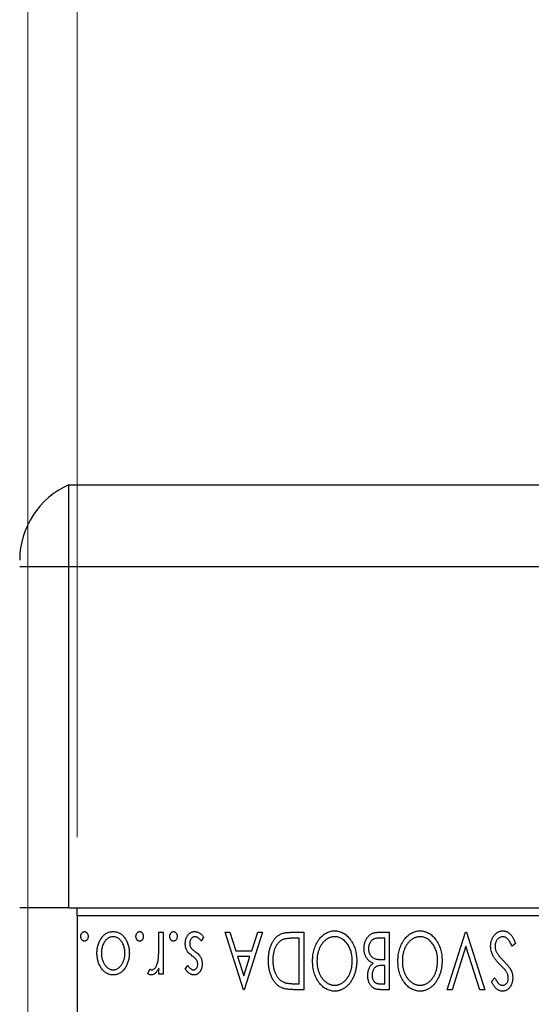
# Model space of a CAD drawing. Units: millimetres. Extents: x 15 to 415, y 5 to 292.
# Drawn here: x 253 to 260, y 167 to 181 of the extents above; entities that cross this region are included whole.
import ezdxf

# ---------------------------------------------------------------- set-up
doc = ezdxf.new("R2010")
doc.units = ezdxf.units.MM
doc.styles.add('SLDTEXTSTYLE0', font='TXT', dxfattribs={"width": 0.75})
doc.dimstyles.new('SLDDIMSTYLE3', dxfattribs={"dimtxt": 3.5, "dimasz": 3.302, "dimexe": 0, "dimexo": 0.0625, "dimgap": 0.875, "dimtad": 1, "dimdec": 0, "dimlfac": 4.3, "dimrnd": 1e-09, "dimzin": 12, "dimdsep": 46, "dimtxsty": 'SLDTEXTSTYLE0', "dimsah": 1, "dimcen": 0.09, "dimadec": 0, "dimazin": 3, "dimtfac": 1, "dimtmove": 0, "dimatfit": 0, "dimfxl": 1, "dimfrac": 2, "dimtolj": 1, "dimtzin": 12, "dimarcsym": 0})
doc.dimstyles.new('SLDDIMSTYLE4', dxfattribs={"dimtxt": 3.5, "dimasz": 3.302, "dimexe": 0, "dimexo": 0.0625, "dimgap": 0.875, "dimtad": 1, "dimdec": 1, "dimlfac": 4.3, "dimrnd": 1e-09, "dimzin": 12, "dimdsep": 46, "dimtxsty": 'SLDTEXTSTYLE0', "dimsah": 1, "dimcen": 0.09, "dimadec": 0, "dimazin": 3, "dimtfac": 1, "dimtdec": 1, "dimtmove": 0, "dimatfit": 0, "dimfxl": 1, "dimfrac": 2, "dimtolj": 1, "dimtzin": 12, "dimarcsym": 0})

# ---------------------------------------------------------------- blocks, each defined once
blk = doc.blocks.new('_D_7')
at = {"color": 7, "linetype": 'Continuous', "lineweight": 0}
for p, q in [((252.893, 160.92), (252.893, 185.06)), ((253.591, 169.06), (253.591, 185.06)), ((252.893, 184.06), (249.195, 184.06)), ((252.893, 184.06), (253.591, 184.06)), ((253.591, 184.06), (259.941, 184.06))]:
    blk.add_line(p, q, dxfattribs=at)
at = {"color": 7, "linetype": 'Continuous', "lineweight": 18}
for points in [[(252.893, 184.06), (249.591, 184.568), (249.591, 183.552)], [(253.591, 184.06), (256.893, 183.552), (256.893, 184.568)]]:
    blk.add_solid(points, dxfattribs=at)
at = {"color": 7, "linetype": 'Continuous', "lineweight": 18, "insert": (249.195, 188.572), "char_height": 3.5, "attachment_point": 1, "style": 'SLDTEXTSTYLE0'}
blk.add_mtext('3', dxfattribs=at)
blk = doc.blocks.new('_D_10')
at = {"color": 7, "linetype": 'Continuous', "lineweight": 0}
for p, q in [((253.591, 169.06), (253.591, 191.06)), ((263.359, 156.618), (263.359, 191.06)), ((253.591, 190.06), (247.241, 190.06)), ((263.359, 190.06), (253.591, 190.06)), ((263.359, 190.06), (269.709, 190.06))]:
    blk.add_line(p, q, dxfattribs=at)
at = {"color": 7, "linetype": 'Continuous', "lineweight": 18}
for points in [[(253.591, 190.06), (250.289, 190.568), (250.289, 189.552)], [(263.359, 190.06), (266.661, 189.552), (266.661, 190.568)]]:
    blk.add_solid(points, dxfattribs=at)
at = {"color": 7, "linetype": 'Continuous', "lineweight": 18, "insert": (253.949, 194.572), "char_height": 3.5, "attachment_point": 1, "style": 'SLDTEXTSTYLE0'}
blk.add_mtext('42,0', dxfattribs=at)

msp = doc.modelspace()

# ---------------------------------------------------------------- linework, layer by layer
at = {"color": 7, "linetype": 'Continuous', "lineweight": 25}
for p, q in [((253.4749, 174.06), (279.0563, 174.06)), ((253.4749, 172.8972), (253.4749, 174.06)), ((253.4749, 172.8972), (252.7772, 172.8972)), ((253.4749, 168.06), (253.4749, 172.8972)), ((270.2191, 172.8972), (253.4749, 172.8972)), ((253.4749, 168.06), (252.7772, 168.06)), ((253.4749, 168.06), (253.5912, 168.06)), ((253.5912, 168.06), (280.3353, 168.06)), ((253.5912, 167.9437), (253.5912, 168.06)), ((280.3353, 167.9437), (253.5912, 167.9437)), ((253.5912, 167.9437), (253.5912, 135.6181)), ((254.7495, 167.7112), (254.8121, 167.7112)), ((254.7495, 167.5113), (254.7495, 167.7112)), ((254.8121, 167.7112), (254.8121, 167.1164)), ((255.6887, 167.7112), (255.7568, 167.7112)), ((255.9495, 166.8972), (255.6887, 167.7112)), ((255.7568, 167.7112), (255.8405, 167.4503)), ((256.2209, 167.7112), (255.96, 166.8972)), ((256.0691, 167.4503), (256.1527, 167.7112)), ((256.1527, 167.7112), (256.2209, 167.7112)), ((256.6161, 167.7112), (256.8052, 167.7112)), ((256.8052, 167.7112), (256.8052, 166.8972)), ((257.853, 167.7112), (258.0157, 167.7112)), ((258.0157, 167.7112), (258.0157, 166.8972)), ((258.8401, 166.8972), (259.101, 167.7112)), ((259.101, 167.7112), (259.1114, 167.7112)), ((259.1114, 167.7112), (259.3723, 166.8972)), ((255.386, 167.6411), (255.3502, 167.5859)), ((256.7426, 167.6277), (256.6753, 167.6277)), ((256.7426, 166.9807), (256.7426, 167.6277)), ((257.9531, 167.6277), (257.8815, 167.6277)), ((257.9531, 167.3251), (257.9531, 167.6277)), ((259.8106, 167.5541), (259.7597, 167.5129)), ((255.8405, 167.4503), (256.0691, 167.4503)), ((259.1062, 167.5147), (258.9083, 166.8972)), ((259.3042, 166.8972), (259.1062, 167.5147)), ((255.8672, 167.3668), (255.9549, 167.0935)), ((256.0423, 167.3668), (255.8672, 167.3668)), ((255.9549, 167.0935), (256.0423, 167.3668)), ((257.9215, 167.3251), (257.9531, 167.3251)), ((254.593, 167.1263), (254.6228, 167.1896)), ((254.7495, 167.1164), (254.7495, 167.2039)), ((254.8121, 167.1164), (254.7495, 167.1164)), ((255.1252, 167.1905), (255.1618, 167.2416)), ((257.9531, 167.2416), (257.9212, 167.2416)), ((257.9531, 166.9807), (257.9531, 167.2416)), ((256.7015, 166.9807), (256.7426, 166.9807)), ((257.8882, 166.9807), (257.9531, 166.9807)), ((259.4662, 167.0141), (259.5152, 167.0642)), ((255.96, 166.8972), (255.9495, 166.8972)), ((256.8052, 166.8972), (256.682, 166.8972)), ((258.0157, 166.8972), (257.9006, 166.8972)), ((258.9083, 166.8972), (258.8401, 166.8972)), ((259.3723, 166.8972), (259.3042, 166.8972))]:
    msp.add_line(p, q, dxfattribs=at)
msp.add_arc((253.94, 172.9943), 1.1628, 113.57818, 180, dxfattribs=at)
for points, knots in [([(253.6433, 167.6538), (253.6435, 167.6582), (253.6439, 167.667), (253.6466, 167.6797), (253.6517, 167.6913), (253.6582, 167.7017), (253.6661, 167.7104), (253.6751, 167.7168), (253.685, 167.7208), (253.692, 167.7213), (253.6955, 167.7216)], [0, 0, 0, 0, 0.1417292, 0.2776579, 0.4089383, 0.5414129, 0.6658371, 0.7796599, 0.8888185, 1, 1, 1, 1]), ([(253.6955, 167.7216), (253.699, 167.7213), (253.706, 167.7209), (253.7159, 167.7168), (253.725, 167.7105), (253.733, 167.7017), (253.7395, 167.6913), (253.7444, 167.6797), (253.7471, 167.667), (253.7475, 167.6582), (253.7477, 167.6538)], [0, 0, 0, 0, 0.1110988, 0.2201762, 0.3353272, 0.4596588, 0.5920349, 0.7225487, 0.8583763, 1, 1, 1, 1]), ([(253.8729, 167.4154), (253.8731, 167.4255), (253.8734, 167.4453), (253.8767, 167.4745), (253.8815, 167.5029), (253.8885, 167.5303), (253.8977, 167.5567), (253.9087, 167.5822), (253.9219, 167.6066), (253.9367, 167.6298), (253.9531, 167.6513), (253.971, 167.67), (253.9899, 167.686), (254.0102, 167.699), (254.0316, 167.7093), (254.0542, 167.7164), (254.0779, 167.7208), (254.0941, 167.7213), (254.1023, 167.7216)], [0, 0, 0, 0, 0.0711053, 0.1402546, 0.2077045, 0.2743223, 0.3398051, 0.4051786, 0.4701455, 0.5357893, 0.5998723, 0.6604623, 0.7185504, 0.7747074, 0.8300358, 0.8856781, 0.9418903, 1, 1, 1, 1]), ([(254.1023, 167.7216), (254.1106, 167.7213), (254.1268, 167.7208), (254.1506, 167.7164), (254.1733, 167.7093), (254.1947, 167.6989), (254.215, 167.686), (254.234, 167.67), (254.2519, 167.6513), (254.2683, 167.6298), (254.2831, 167.6066), (254.2962, 167.5821), (254.3073, 167.5567), (254.3163, 167.5302), (254.3236, 167.5029), (254.3283, 167.4745), (254.3316, 167.4453), (254.3319, 167.4255), (254.3321, 167.4154)], [0, 0, 0, 0, 0.0584536, 0.1146277, 0.1702322, 0.2255231, 0.2819655, 0.3400142, 0.4005632, 0.4646027, 0.530202, 0.5951249, 0.660454, 0.7257674, 0.7924362, 0.8598405, 0.9289429, 1, 1, 1, 1]), ([(254.426, 167.6538), (254.4262, 167.6582), (254.4266, 167.667), (254.4293, 167.6797), (254.4344, 167.6913), (254.4409, 167.7017), (254.4488, 167.7104), (254.4578, 167.7168), (254.4677, 167.7208), (254.4746, 167.7213), (254.4782, 167.7216)], [0, 0, 0, 0, 0.1417292, 0.2776579, 0.4089383, 0.5414129, 0.6658371, 0.7796599, 0.8888185, 1, 1, 1, 1]), ([(254.4782, 167.7216), (254.4817, 167.7213), (254.4886, 167.7209), (254.4986, 167.7168), (254.5077, 167.7105), (254.5156, 167.7017), (254.5221, 167.6913), (254.527, 167.6797), (254.5298, 167.667), (254.5301, 167.6582), (254.5303, 167.6538)], [0, 0, 0, 0, 0.1110988, 0.2201762, 0.3353272, 0.4596588, 0.5920349, 0.7225487, 0.8583763, 1, 1, 1, 1]), ([(254.906, 167.6538), (254.9062, 167.6582), (254.9066, 167.667), (254.9093, 167.6797), (254.9144, 167.6913), (254.9209, 167.7017), (254.9288, 167.7104), (254.9378, 167.7168), (254.9477, 167.7208), (254.9547, 167.7213), (254.9582, 167.7216)], [0, 0, 0, 0, 0.1417292, 0.2776579, 0.4089383, 0.5414129, 0.6658371, 0.7796599, 0.8888185, 1, 1, 1, 1]), ([(254.9582, 167.7216), (254.9617, 167.7213), (254.9687, 167.7209), (254.9786, 167.7168), (254.9877, 167.7105), (254.9956, 167.7017), (255.0022, 167.6913), (255.007, 167.6797), (255.0098, 167.667), (255.0102, 167.6582), (255.0104, 167.6538)], [0, 0, 0, 0, 0.1110988, 0.2201762, 0.3353272, 0.4596588, 0.5920349, 0.7225487, 0.8583763, 1, 1, 1, 1]), ([(255.1252, 167.5497), (255.1253, 167.5556), (255.1256, 167.5672), (255.1271, 167.5842), (255.1304, 167.6005), (255.1343, 167.6162), (255.1398, 167.631), (255.1461, 167.6455), (255.1541, 167.6589), (255.1627, 167.6718), (255.1724, 167.6834), (255.1827, 167.6937), (255.1937, 167.7021), (255.2052, 167.7093), (255.2173, 167.7149), (255.2301, 167.7188), (255.2435, 167.7211), (255.2526, 167.7214), (255.2572, 167.7216)], [0, 0, 0, 0, 0.0731861, 0.1439381, 0.212868, 0.2793909, 0.3455785, 0.4101423, 0.4750709, 0.5398721, 0.6033399, 0.6631971, 0.7206301, 0.7762624, 0.8314103, 0.8866746, 0.9423398, 1, 1, 1, 1]), ([(255.2572, 167.7216), (255.2634, 167.7214), (255.2759, 167.7209), (255.2943, 167.7166), (255.3122, 167.7098), (255.3296, 167.7006), (255.3459, 167.6887), (255.361, 167.6749), (255.3745, 167.6589), (255.3821, 167.6471), (255.386, 167.6411)], [0, 0, 0, 0, 0.1173347, 0.2351581, 0.3547266, 0.4792022, 0.6057189, 0.7343224, 0.8647329, 1, 1, 1, 1]), ([(256.3043, 167.3145), (256.3045, 167.3245), (256.3047, 167.3443), (256.3066, 167.3735), (256.3095, 167.4018), (256.3137, 167.4292), (256.3193, 167.4557), (256.3257, 167.4813), (256.3335, 167.506), (256.3427, 167.5295), (256.3525, 167.552), (256.3634, 167.5729), (256.3748, 167.5924), (256.387, 167.6104), (256.3998, 167.6269), (256.4136, 167.6417), (256.428, 167.6552), (256.4431, 167.6672), (256.4594, 167.6778), (256.4773, 167.6868), (256.4967, 167.6943), (256.5176, 167.7004), (256.54, 167.7054), (256.564, 167.7086), (256.5895, 167.7109), (256.6071, 167.7111), (256.6161, 167.7112)], [0, 0, 0, 0, 0.0526127, 0.1036031, 0.1530571, 0.2013926, 0.248457, 0.2945223, 0.3395725, 0.3837677, 0.4266671, 0.467614, 0.5072579, 0.5447168, 0.5811749, 0.6163867, 0.6505863, 0.6839786, 0.7174966, 0.75221, 0.7882197, 0.8261834, 0.8660591, 0.9082795, 0.9527881, 1, 1, 1, 1]), ([(256.9305, 167.3039), (256.9307, 167.3185), (256.9313, 167.3473), (256.9356, 167.3896), (256.9426, 167.4302), (256.9525, 167.4691), (256.9655, 167.5063), (256.981, 167.5419), (256.9994, 167.5758), (257.0207, 167.6075), (257.0437, 167.6365), (257.0683, 167.662), (257.094, 167.6838), (257.1214, 167.7013), (257.1498, 167.7152), (257.1797, 167.7248), (257.2107, 167.731), (257.2319, 167.7317), (257.2425, 167.732)], [0, 0, 0, 0, 0.07482332, 0.1471867, 0.21715888, 0.28546103, 0.35254156, 0.41839484, 0.48395642, 0.54949384, 0.61318513, 0.67314835, 0.73038356, 0.78528729, 0.83900066, 0.89192408, 0.94541035, 1, 1, 1, 1]), ([(257.2425, 167.732), (257.2534, 167.7317), (257.2747, 167.731), (257.3061, 167.7248), (257.3361, 167.7152), (257.3649, 167.7015), (257.3923, 167.6839), (257.4183, 167.6623), (257.4431, 167.6369), (257.4662, 167.608), (257.4874, 167.5765), (257.5059, 167.5429), (257.5216, 167.5076), (257.5343, 167.4707), (257.5445, 167.4323), (257.5514, 167.3922), (257.5557, 167.3505), (257.5563, 167.3222), (257.5566, 167.3078)], [0, 0, 0, 0, 0.05560613, 0.10954403, 0.16317384, 0.21719677, 0.27251746, 0.32997928, 0.39053087, 0.45421597, 0.51973929, 0.58502948, 0.6509588, 0.71738011, 0.78516943, 0.85454963, 0.92604328, 1, 1, 1, 1]), ([(257.6609, 167.4801), (257.6611, 167.4881), (257.6614, 167.5037), (257.6639, 167.5266), (257.6679, 167.5485), (257.6737, 167.5695), (257.681, 167.5896), (257.6899, 167.6089), (257.7007, 167.6271), (257.7127, 167.6442), (257.7262, 167.6599), (257.741, 167.6737), (257.757, 167.6852), (257.774, 167.6948), (257.7922, 167.7021), (257.8115, 167.7073), (257.8319, 167.7107), (257.8459, 167.711), (257.853, 167.7112)], [0, 0, 0, 0, 0.0708159, 0.1390702, 0.2051483, 0.2694749, 0.332965, 0.3960746, 0.4584294, 0.5213749, 0.5828931, 0.6429266, 0.7009132, 0.758215, 0.8162765, 0.8755438, 0.9364304, 1, 1, 1, 1]), ([(258.141, 167.3039), (258.1412, 167.3185), (258.1418, 167.3473), (258.1461, 167.3896), (258.1531, 167.4302), (258.163, 167.4691), (258.176, 167.5063), (258.1914, 167.5419), (258.2099, 167.5758), (258.2312, 167.6075), (258.2542, 167.6365), (258.2788, 167.662), (258.3045, 167.6838), (258.3319, 167.7013), (258.3603, 167.7152), (258.3902, 167.7248), (258.4212, 167.731), (258.4424, 167.7317), (258.453, 167.732)], [0, 0, 0, 0, 0.07482332, 0.1471867, 0.21715888, 0.28546103, 0.35254156, 0.41839484, 0.48395642, 0.54949384, 0.61318513, 0.67314835, 0.73038356, 0.78528729, 0.83900066, 0.89192408, 0.94541035, 1, 1, 1, 1]), ([(258.453, 167.732), (258.4639, 167.7317), (258.4852, 167.731), (258.5166, 167.7248), (258.5466, 167.7152), (258.5754, 167.7015), (258.6028, 167.6839), (258.6288, 167.6623), (258.6536, 167.6369), (258.6767, 167.608), (258.6979, 167.5765), (258.7164, 167.5429), (258.7321, 167.5076), (258.7447, 167.4707), (258.755, 167.4323), (258.7619, 167.3922), (258.7662, 167.3505), (258.7668, 167.3222), (258.7671, 167.3078)], [0, 0, 0, 0, 0.0556061, 0.109544, 0.1631738, 0.2171968, 0.2725175, 0.3299793, 0.3905309, 0.454216, 0.5197393, 0.5850295, 0.6509588, 0.7173801, 0.7851694, 0.8545496, 0.9260433, 1, 1, 1, 1]), ([(259.4558, 167.5118), (259.456, 167.519), (259.4563, 167.5334), (259.4586, 167.5547), (259.4625, 167.5752), (259.4681, 167.5949), (259.475, 167.6141), (259.4838, 167.6324), (259.4939, 167.6499), (259.5055, 167.6665), (259.5183, 167.6818), (259.5318, 167.6952), (259.5461, 167.7066), (259.5611, 167.7159), (259.5768, 167.723), (259.5931, 167.7283), (259.6101, 167.7315), (259.6218, 167.7319), (259.6277, 167.732)], [0, 0, 0, 0, 0.0707021, 0.1396422, 0.2067536, 0.2730229, 0.3387467, 0.4040781, 0.4692816, 0.5355426, 0.600284, 0.661802, 0.7203493, 0.7766872, 0.8323675, 0.8872254, 0.9429681, 1, 1, 1, 1]), ([(259.6277, 167.732), (259.6322, 167.7319), (259.6413, 167.7317), (259.6546, 167.7296), (259.6677, 167.7266), (259.6804, 167.7219), (259.6929, 167.7163), (259.7049, 167.7091), (259.7166, 167.7008), (259.7281, 167.6911), (259.7393, 167.6799), (259.7502, 167.667), (259.7608, 167.6524), (259.7712, 167.636), (259.7815, 167.618), (259.7915, 167.5983), (259.8013, 167.5769), (259.8075, 167.5619), (259.8106, 167.5541)], [0, 0, 0, 0, 0.0504011, 0.0994769, 0.1487573, 0.1984261, 0.2485735, 0.2993509, 0.3522316, 0.4070993, 0.4647351, 0.5268175, 0.5928694, 0.6640262, 0.7399998, 0.8214849, 0.9078409, 1, 1, 1, 1]), ([(253.6955, 167.5859), (253.692, 167.5862), (253.6851, 167.5867), (253.6751, 167.5905), (253.6661, 167.597), (253.6583, 167.6056), (253.6517, 167.616), (253.6466, 167.6275), (253.6439, 167.6403), (253.6435, 167.6492), (253.6433, 167.6538)], [0, 0, 0, 0, 0.11102944, 0.21942539, 0.33309248, 0.45734647, 0.58818711, 0.71928795, 0.85503077, 1, 1, 1, 1]), ([(253.7477, 167.6538), (253.7475, 167.6492), (253.7471, 167.6403), (253.7443, 167.6276), (253.7395, 167.6159), (253.7329, 167.6056), (253.725, 167.5969), (253.716, 167.5905), (253.706, 167.5867), (253.699, 167.5862), (253.6955, 167.5859)], [0, 0, 0, 0, 0.14486152, 0.28050348, 0.41083889, 0.54158232, 0.66574399, 0.78073764, 0.88905306, 1, 1, 1, 1]), ([(254.1025, 167.6486), (254.095, 167.6482), (254.0801, 167.6476), (254.0584, 167.6416), (254.0376, 167.6321), (254.0181, 167.619), (254, 167.6024), (253.9835, 167.5827), (253.9696, 167.5595), (253.9574, 167.534), (253.9478, 167.5062), (253.9405, 167.4771), (253.9365, 167.4468), (253.9358, 167.4263), (253.9355, 167.4159)], [0, 0, 0, 0, 0.0707161, 0.1409796, 0.2116658, 0.2858709, 0.3630866, 0.4434572, 0.5279953, 0.6179833, 0.7112251, 0.8055662, 0.9016176, 1, 1, 1, 1]), ([(254.2695, 167.4159), (254.2692, 167.4263), (254.2685, 167.4468), (254.2645, 167.4771), (254.2574, 167.5062), (254.2477, 167.534), (254.2356, 167.5596), (254.2215, 167.5826), (254.2052, 167.6024), (254.1871, 167.619), (254.1675, 167.6322), (254.1466, 167.6415), (254.1249, 167.6476), (254.11, 167.6482), (254.1025, 167.6486)], [0, 0, 0, 0, 0.098354, 0.1943777, 0.2885696, 0.3817844, 0.4717466, 0.5565306, 0.6365497, 0.7137432, 0.7879269, 0.859061, 0.9293043, 1, 1, 1, 1]), ([(254.4782, 167.5859), (254.4747, 167.5862), (254.4677, 167.5867), (254.4577, 167.5905), (254.4488, 167.597), (254.4409, 167.6056), (254.4343, 167.616), (254.4293, 167.6275), (254.4266, 167.6403), (254.4262, 167.6492), (254.426, 167.6538)], [0, 0, 0, 0, 0.1110294, 0.2194254, 0.3330925, 0.4573465, 0.5881871, 0.719288, 0.8550308, 1, 1, 1, 1]), ([(254.5303, 167.6538), (254.5302, 167.6492), (254.5298, 167.6403), (254.527, 167.6276), (254.5222, 167.6159), (254.5156, 167.6056), (254.5077, 167.5969), (254.4986, 167.5905), (254.4886, 167.5867), (254.4817, 167.5862), (254.4782, 167.5859)], [0, 0, 0, 0, 0.1448615, 0.2805035, 0.4108389, 0.5415823, 0.665744, 0.7807376, 0.8890531, 1, 1, 1, 1]), ([(254.9582, 167.5859), (254.9547, 167.5862), (254.9477, 167.5867), (254.9378, 167.5905), (254.9288, 167.597), (254.9209, 167.6056), (254.9144, 167.616), (254.9093, 167.6275), (254.9066, 167.6403), (254.9062, 167.6492), (254.906, 167.6538)], [0, 0, 0, 0, 0.1110294, 0.2194254, 0.3330925, 0.4573465, 0.5881871, 0.719288, 0.8550308, 1, 1, 1, 1]), ([(255.0104, 167.6538), (255.0102, 167.6492), (255.0098, 167.6403), (255.007, 167.6276), (255.0022, 167.6159), (254.9956, 167.6056), (254.9877, 167.5969), (254.9786, 167.5905), (254.9686, 167.5867), (254.9617, 167.5862), (254.9582, 167.5859)], [0, 0, 0, 0, 0.1448615, 0.2805035, 0.4108389, 0.5415823, 0.665744, 0.7807376, 0.8890531, 1, 1, 1, 1]), ([(255.1457, 167.4578), (255.1425, 167.4647), (255.1361, 167.4787), (255.1297, 167.5013), (255.1259, 167.5251), (255.1254, 167.5414), (255.1252, 167.5497)], [0, 0, 0, 0, 0.2405505, 0.4853628, 0.7371956, 1, 1, 1, 1]), ([(255.2642, 167.6486), (255.2591, 167.6482), (255.2488, 167.6476), (255.2343, 167.6418), (255.221, 167.6327), (255.2096, 167.6201), (255.1998, 167.6055), (255.1928, 167.589), (255.1886, 167.5713), (255.1881, 167.5591), (255.1878, 167.5528)], [0, 0, 0, 0, 0.1139005, 0.2258838, 0.3410489, 0.4679192, 0.5991002, 0.7301044, 0.8611749, 1, 1, 1, 1]), ([(255.1878, 167.5528), (255.188, 167.5477), (255.1883, 167.5375), (255.1912, 167.5228), (255.1957, 167.5088), (255.2003, 167.5003), (255.2026, 167.4961)], [0, 0, 0, 0, 0.2615996, 0.5133117, 0.7566481, 1, 1, 1, 1]), ([(255.3502, 167.5859), (255.3469, 167.5909), (255.3406, 167.6004), (255.3301, 167.6131), (255.3197, 167.6241), (255.3089, 167.6329), (255.298, 167.6399), (255.287, 167.6449), (255.2757, 167.648), (255.268, 167.6484), (255.2642, 167.6486)], [0, 0, 0, 0, 0.1608119, 0.3092746, 0.4445513, 0.5700301, 0.6851416, 0.79316, 0.8980873, 1, 1, 1, 1]), ([(256.5078, 167.607), (256.5025, 167.6043), (256.4917, 167.5991), (256.4764, 167.5896), (256.4623, 167.5784), (256.4488, 167.566), (256.4364, 167.5519), (256.4249, 167.5363), (256.414, 167.5195), (256.4043, 167.501), (256.3955, 167.4814), (256.3879, 167.4606), (256.3813, 167.4389), (256.3762, 167.4159), (256.3719, 167.392), (256.369, 167.367), (256.3674, 167.341), (256.3671, 167.3233), (256.367, 167.3143)], [0, 0, 0, 0, 0.052275, 0.1043531, 0.1568199, 0.2099431, 0.2644756, 0.3208283, 0.3789539, 0.4397451, 0.5027036, 0.5670472, 0.6330382, 0.7012745, 0.7722055, 0.8454046, 0.9211024, 1, 1, 1, 1]), ([(256.6753, 167.6277), (256.6656, 167.6276), (256.647, 167.6275), (256.6203, 167.6265), (256.5959, 167.6249), (256.5738, 167.6227), (256.554, 167.6198), (256.5365, 167.6165), (256.5212, 167.6123), (256.5121, 167.6087), (256.5078, 167.607)], [0, 0, 0, 0, 0.171063, 0.3287671, 0.4722733, 0.6036555, 0.7212121, 0.8259972, 0.918794, 1, 1, 1, 1]), ([(257.2447, 167.6486), (257.2389, 167.6484), (257.2276, 167.6482), (257.2108, 167.646), (257.1944, 167.6425), (257.1783, 167.6373), (257.1625, 167.6309), (257.1469, 167.6233), (257.1319, 167.6138), (257.1171, 167.6034), (257.103, 167.5914), (257.0893, 167.5786), (257.0769, 167.5644), (257.0649, 167.5495), (257.054, 167.5334), (257.0437, 167.5163), (257.0344, 167.4981), (257.0228, 167.4724), (257.0109, 167.4383), (257.0003, 167.3954), (256.9943, 167.3502), (256.9935, 167.3194), (256.9931, 167.3037)], [0, 0, 0, 0, 0.0362138, 0.0716518, 0.107277, 0.1427016, 0.1787329, 0.2152619, 0.2525615, 0.291103, 0.330244, 0.3697354, 0.4095189, 0.4499951, 0.4909091, 0.5331107, 0.5761152, 0.6206969, 0.7117148, 0.8046664, 0.9002973, 1, 1, 1, 1]), ([(257.494, 167.3074), (257.4938, 167.3192), (257.4933, 167.3423), (257.4898, 167.3761), (257.4842, 167.4085), (257.4762, 167.4396), (257.4659, 167.4694), (257.4533, 167.4977), (257.4384, 167.5246), (257.4214, 167.5498), (257.4029, 167.5728), (257.3831, 167.5929), (257.3625, 167.6101), (257.3408, 167.6241), (257.3182, 167.6352), (257.2944, 167.6428), (257.2699, 167.6478), (257.2531, 167.6483), (257.2447, 167.6486)], [0, 0, 0, 0, 0.0753643, 0.147921, 0.2180392, 0.286465, 0.353628, 0.4196634, 0.4850688, 0.550645, 0.6143665, 0.6745356, 0.7315093, 0.7862592, 0.8397554, 0.892579, 0.9458565, 1, 1, 1, 1]), ([(257.8815, 167.6277), (257.8764, 167.6276), (257.8666, 167.6274), (257.8523, 167.6268), (257.8391, 167.6256), (257.827, 167.6235), (257.8159, 167.6214), (257.8058, 167.6184), (257.7968, 167.6151), (257.7862, 167.6098), (257.7743, 167.6015), (257.7617, 167.5893), (257.7505, 167.5748), (257.741, 167.558), (257.7333, 167.5398), (257.7275, 167.5206), (257.7242, 167.5006), (257.7238, 167.487), (257.7235, 167.4801)], [0, 0, 0, 0, 0.0618677, 0.1191757, 0.1727344, 0.2220638, 0.2677475, 0.3102291, 0.3489684, 0.3842813, 0.4529079, 0.5231803, 0.5963594, 0.674467, 0.7552532, 0.8356122, 0.9169619, 1, 1, 1, 1]), ([(258.4552, 167.6486), (258.4494, 167.6484), (258.4381, 167.6482), (258.4213, 167.646), (258.4049, 167.6425), (258.3888, 167.6373), (258.373, 167.6309), (258.3574, 167.6233), (258.3424, 167.6138), (258.3276, 167.6034), (258.3135, 167.5914), (258.2998, 167.5786), (258.2874, 167.5644), (258.2754, 167.5495), (258.2645, 167.5334), (258.2542, 167.5163), (258.2449, 167.4981), (258.2333, 167.4724), (258.2214, 167.4383), (258.2108, 167.3954), (258.2048, 167.3502), (258.204, 167.3194), (258.2036, 167.3037)], [0, 0, 0, 0, 0.0362138, 0.0716518, 0.107277, 0.1427016, 0.1787329, 0.2152619, 0.2525615, 0.291103, 0.330244, 0.3697354, 0.4095189, 0.4499951, 0.4909091, 0.5331107, 0.5761152, 0.6206969, 0.7117148, 0.8046664, 0.9002973, 1, 1, 1, 1]), ([(258.7045, 167.3074), (258.7042, 167.3192), (258.7038, 167.3423), (258.7003, 167.3761), (258.6947, 167.4085), (258.6867, 167.4396), (258.6764, 167.4694), (258.6638, 167.4977), (258.6489, 167.5246), (258.6319, 167.5498), (258.6134, 167.5728), (258.5936, 167.5929), (258.573, 167.6101), (258.5513, 167.6241), (258.5287, 167.6352), (258.5049, 167.6428), (258.4804, 167.6478), (258.4636, 167.6483), (258.4552, 167.6486)], [0, 0, 0, 0, 0.0753643, 0.147921, 0.2180392, 0.286465, 0.353628, 0.4196634, 0.4850688, 0.550645, 0.6143665, 0.6745356, 0.7315093, 0.7862592, 0.8397554, 0.892579, 0.9458565, 1, 1, 1, 1]), ([(259.6322, 167.6486), (259.6271, 167.6484), (259.6169, 167.648), (259.602, 167.6441), (259.5875, 167.6382), (259.5738, 167.6298), (259.5608, 167.6197), (259.5498, 167.6074), (259.54, 167.5939), (259.5323, 167.5786), (259.5261, 167.5624), (259.5218, 167.5456), (259.5188, 167.5283), (259.5185, 167.5165), (259.5184, 167.5106)], [0, 0, 0, 0, 0.0773839, 0.1534457, 0.2315016, 0.3128802, 0.3958337, 0.4783391, 0.56194, 0.6478588, 0.7356823, 0.8230981, 0.9104213, 1, 1, 1, 1]), ([(259.7597, 167.5129), (259.7552, 167.5236), (259.7467, 167.5438), (259.7319, 167.5715), (259.7169, 167.595), (259.7012, 167.6143), (259.685, 167.6296), (259.668, 167.6404), (259.6503, 167.6473), (259.6382, 167.6481), (259.6322, 167.6486)], [0, 0, 0, 0, 0.1767912, 0.3356218, 0.4771242, 0.6026686, 0.714215, 0.8152475, 0.9089404, 1, 1, 1, 1]), ([(253.9337, 167.2039), (253.9289, 167.2114), (253.9191, 167.2265), (253.9069, 167.2505), (253.8963, 167.2755), (253.8877, 167.3015), (253.881, 167.3285), (253.8763, 167.3566), (253.8735, 167.3857), (253.8731, 167.4054), (253.8729, 167.4154)], [0, 0, 0, 0, 0.1202985, 0.2410742, 0.3614413, 0.4837618, 0.6085547, 0.735138, 0.8656394, 1, 1, 1, 1]), ([(253.9355, 167.4159), (253.9357, 167.4078), (253.936, 167.392), (253.9383, 167.3687), (253.9423, 167.3464), (253.9476, 167.3249), (253.9545, 167.3043), (253.963, 167.2847), (253.9731, 167.2659), (253.9846, 167.2482), (253.9971, 167.2321), (254.0104, 167.218), (254.0242, 167.2059), (254.0387, 167.196), (254.0538, 167.1885), (254.0695, 167.183), (254.0858, 167.1796), (254.0969, 167.1792), (254.1025, 167.179)], [0, 0, 0, 0, 0.0755319, 0.1483115, 0.2192538, 0.2886537, 0.3559139, 0.4226206, 0.4892591, 0.55561, 0.6202971, 0.6805554, 0.7373188, 0.7920666, 0.8445308, 0.8958267, 0.9473427, 1, 1, 1, 1]), ([(254.1025, 167.179), (254.1081, 167.1792), (254.1193, 167.1796), (254.1356, 167.183), (254.1513, 167.1885), (254.1665, 167.196), (254.181, 167.2059), (254.1949, 167.2179), (254.2082, 167.2321), (254.2205, 167.2483), (254.2321, 167.2659), (254.242, 167.2847), (254.2506, 167.3043), (254.2573, 167.3249), (254.263, 167.3463), (254.2666, 167.3688), (254.269, 167.392), (254.2693, 167.4078), (254.2695, 167.4159)], [0, 0, 0, 0, 0.0526377, 0.1046344, 0.1559112, 0.2083559, 0.2630833, 0.3202114, 0.3804473, 0.444798, 0.5111242, 0.5774974, 0.6441793, 0.7114145, 0.780914, 0.8517437, 0.9244962, 1, 1, 1, 1]), ([(254.3321, 167.4154), (254.3319, 167.4054), (254.3315, 167.3858), (254.3287, 167.3568), (254.324, 167.3288), (254.3173, 167.3018), (254.3086, 167.2759), (254.2982, 167.2509), (254.2858, 167.227), (254.2761, 167.2119), (254.2713, 167.2044)], [0, 0, 0, 0, 0.13391303, 0.26468966, 0.39154004, 0.51588622, 0.6377711, 0.75906648, 0.87944777, 1, 1, 1, 1]), ([(254.7397, 167.3071), (254.7405, 167.3118), (254.7423, 167.3223), (254.7441, 167.3398), (254.746, 167.3605), (254.7471, 167.3845), (254.7484, 167.4116), (254.7488, 167.4419), (254.7494, 167.4755), (254.7495, 167.499), (254.7495, 167.5113)], [0, 0, 0, 0, 0.0702315, 0.1560456, 0.2576442, 0.3749772, 0.5073976, 0.6556748, 0.8198752, 1, 1, 1, 1]), ([(255.2249, 167.3743), (255.2158, 167.3813), (255.1986, 167.3944), (255.1764, 167.4155), (255.1583, 167.4361), (255.1497, 167.4508), (255.1457, 167.4578)], [0, 0, 0, 0, 0.2960922, 0.5595351, 0.7929268, 1, 1, 1, 1]), ([(255.2026, 167.4961), (255.204, 167.494), (255.2069, 167.4895), (255.2124, 167.4828), (255.2191, 167.4758), (255.2268, 167.4682), (255.2358, 167.4604), (255.2459, 167.4523), (255.2572, 167.4436), (255.2651, 167.4378), (255.2693, 167.4348)], [0, 0, 0, 0, 0.0824208, 0.1766333, 0.2842906, 0.4020137, 0.5326885, 0.6752658, 0.8310118, 1, 1, 1, 1]), ([(255.2693, 167.4348), (255.278, 167.4281), (255.2944, 167.4154), (255.3157, 167.3949), (255.333, 167.3749), (255.3412, 167.3604), (255.3451, 167.3536)], [0, 0, 0, 0, 0.2930608, 0.5556065, 0.7902765, 1, 1, 1, 1]), ([(257.7894, 167.2721), (257.7818, 167.2756), (257.7671, 167.2824), (257.7473, 167.2946), (257.73, 167.3075), (257.7155, 167.3219), (257.7032, 167.3373), (257.6923, 167.354), (257.6829, 167.3722), (257.6751, 167.3919), (257.6688, 167.4126), (257.6641, 167.4343), (257.6616, 167.457), (257.6611, 167.4723), (257.6609, 167.4801)], [0, 0, 0, 0, 0.0968226, 0.185569, 0.2681643, 0.3447077, 0.419463, 0.4949557, 0.5738739, 0.6547424, 0.7384677, 0.8228983, 0.9104455, 1, 1, 1, 1]), ([(257.7235, 167.4801), (257.7238, 167.4716), (257.7244, 167.455), (257.7294, 167.4309), (257.7378, 167.4087), (257.7492, 167.3882), (257.7635, 167.3701), (257.7806, 167.3549), (257.8001, 167.3426), (257.8145, 167.3374), (257.8219, 167.3347)], [0, 0, 0, 0, 0.1353417, 0.2643892, 0.3893344, 0.5133734, 0.6360145, 0.7555856, 0.8757195, 1, 1, 1, 1]), ([(259.5911, 167.2491), (259.5849, 167.2555), (259.5728, 167.268), (259.5556, 167.2868), (259.5399, 167.305), (259.5259, 167.3228), (259.5133, 167.34), (259.5022, 167.3565), (259.4927, 167.3727), (259.4821, 167.3933), (259.4718, 167.4189), (259.4624, 167.4497), (259.4569, 167.4807), (259.4562, 167.5015), (259.4558, 167.5118)], [0, 0, 0, 0, 0.0884709, 0.1720727, 0.2512661, 0.3258043, 0.3957073, 0.46152, 0.5231185, 0.5809823, 0.6900491, 0.7953609, 0.8983621, 1, 1, 1, 1]), ([(259.5184, 167.5106), (259.5187, 167.5039), (259.5192, 167.4902), (259.523, 167.47), (259.5297, 167.45), (259.5358, 167.4372), (259.539, 167.4307)], [0, 0, 0, 0, 0.2432962, 0.4902288, 0.739756, 1, 1, 1, 1]), ([(259.539, 167.4307), (259.5415, 167.4261), (259.5468, 167.4164), (259.5562, 167.4019), (259.5671, 167.3867), (259.5792, 167.3708), (259.5931, 167.3543), (259.6082, 167.337), (259.6248, 167.3191), (259.6366, 167.3071), (259.6427, 167.3009)], [0, 0, 0, 0, 0.0954913, 0.1988784, 0.310435, 0.4311541, 0.5596598, 0.6976038, 0.8443511, 1, 1, 1, 1]), ([(254.6508, 167.179), (254.6553, 167.1794), (254.6645, 167.1802), (254.6778, 167.1867), (254.6906, 167.1967), (254.703, 167.2107), (254.7146, 167.2286), (254.7245, 167.251), (254.7334, 167.2775), (254.7375, 167.2969), (254.7397, 167.3071)], [0, 0, 0, 0, 0.0800532, 0.1649281, 0.2611351, 0.3718808, 0.4990569, 0.6442917, 0.8112367, 1, 1, 1, 1]), ([(255.2876, 167.313), (255.2845, 167.3176), (255.2778, 167.3278), (255.2637, 167.3424), (255.246, 167.3583), (255.2323, 167.3687), (255.2249, 167.3743)], [0, 0, 0, 0, 0.18733856, 0.41646326, 0.68503783, 1, 1, 1, 1]), ([(255.2421, 167.179), (255.2461, 167.1792), (255.2542, 167.1797), (255.2657, 167.1847), (255.2762, 167.1924), (255.2852, 167.2031), (255.2929, 167.2154), (255.2986, 167.229), (255.3019, 167.2437), (255.3023, 167.2538), (255.3026, 167.259)], [0, 0, 0, 0, 0.1098637, 0.2182444, 0.333209, 0.4606211, 0.5943462, 0.7251731, 0.8596109, 1, 1, 1, 1]), ([(255.3652, 167.262), (255.3651, 167.2565), (255.365, 167.2457), (255.3632, 167.23), (255.3607, 167.2149), (255.3569, 167.2006), (255.3522, 167.187), (255.3465, 167.174), (255.3396, 167.1617), (255.3316, 167.1504), (255.323, 167.14), (255.3136, 167.131), (255.3037, 167.1232), (255.2933, 167.1168), (255.2822, 167.1118), (255.2706, 167.1085), (255.2585, 167.1062), (255.2502, 167.106), (255.246, 167.1059)], [0, 0, 0, 0, 0.07532601, 0.14727867, 0.21689167, 0.28469696, 0.35023929, 0.41465267, 0.47873302, 0.54243065, 0.60485486, 0.66390275, 0.72072033, 0.77659106, 0.83131611, 0.88651135, 0.94252116, 1, 1, 1, 1]), ([(255.3026, 167.259), (255.3024, 167.2637), (255.302, 167.273), (255.2991, 167.2868), (255.2944, 167.3002), (255.2898, 167.3087), (255.2876, 167.313)], [0, 0, 0, 0, 0.2481894, 0.4921008, 0.7425011, 1, 1, 1, 1]), ([(255.3451, 167.3536), (255.3482, 167.3468), (255.3546, 167.3329), (255.3605, 167.3104), (255.3645, 167.2867), (255.3649, 167.2703), (255.3652, 167.262)], [0, 0, 0, 0, 0.2378516, 0.4828882, 0.73422048, 1, 1, 1, 1]), ([(256.4883, 166.9266), (256.4812, 166.9302), (256.467, 166.9374), (256.4471, 166.9507), (256.4284, 166.966), (256.4108, 166.983), (256.3947, 167.0022), (256.3793, 167.023), (256.3654, 167.0459), (256.3527, 167.0705), (256.3414, 167.0967), (256.3313, 167.1241), (256.3231, 167.1529), (256.3162, 167.1828), (256.3108, 167.214), (256.3072, 167.2465), (256.3048, 167.2801), (256.3045, 167.3029), (256.3043, 167.3145)], [0, 0, 0, 0, 0.0527446, 0.1055422, 0.1585854, 0.212383, 0.2678742, 0.3246266, 0.3838647, 0.4451402, 0.5084359, 0.5728755, 0.6389406, 0.7066344, 0.7765174, 0.8487421, 0.9231842, 1, 1, 1, 1]), ([(256.367, 167.3143), (256.3671, 167.3048), (256.3673, 167.2861), (256.3694, 167.2587), (256.3724, 167.2323), (256.3767, 167.207), (256.3826, 167.1827), (256.3897, 167.1595), (256.3977, 167.1373), (256.4074, 167.1163), (256.4181, 167.0966), (256.4296, 167.0783), (256.4425, 167.0619), (256.4561, 167.0468), (256.4709, 167.0335), (256.4867, 167.0217), (256.5035, 167.0116), (256.5154, 167.0062), (256.5214, 167.0035)], [0, 0, 0, 0, 0.0776387, 0.1523422, 0.2242467, 0.2940296, 0.3620177, 0.4278239, 0.4920919, 0.555008, 0.6161401, 0.6745823, 0.7311829, 0.786438, 0.8401422, 0.8937218, 0.9464351, 1, 1, 1, 1]), ([(257.2474, 166.8763), (257.2364, 166.8767), (257.2146, 166.8775), (257.1826, 166.8833), (257.1521, 166.8932), (257.1228, 166.9066), (257.0952, 166.9243), (257.0689, 166.9457), (257.044, 166.971), (257.0208, 166.9999), (256.9996, 167.0314), (256.9811, 167.0651), (256.9655, 167.1005), (256.9525, 167.1377), (256.9426, 167.1767), (256.9356, 167.2176), (256.9313, 167.2601), (256.9307, 167.2891), (256.9305, 167.3039)], [0, 0, 0, 0, 0.05613113, 0.1105447, 0.16449069, 0.21858619, 0.27379832, 0.33070257, 0.39042892, 0.45362626, 0.5184695, 0.58308203, 0.64857938, 0.71492335, 0.78300843, 0.85275626, 0.92515567, 1, 1, 1, 1]), ([(256.9931, 167.3037), (256.9931, 167.2958), (256.9933, 167.2802), (256.9951, 167.2571), (256.9974, 167.2345), (257.001, 167.2125), (257.0057, 167.1911), (257.0115, 167.1703), (257.0182, 167.1501), (257.0258, 167.1304), (257.0344, 167.1115), (257.0439, 167.0936), (257.0541, 167.0766), (257.0652, 167.0606), (257.0772, 167.0454), (257.0901, 167.0315), (257.1036, 167.0183), (257.1181, 167.0064), (257.133, 166.9955), (257.1482, 166.9859), (257.1638, 166.978), (257.1794, 166.9711), (257.1955, 166.9661), (257.2117, 166.9626), (257.2281, 166.9601), (257.2391, 166.9599), (257.2447, 166.9598)], [0, 0, 0, 0, 0.0501967, 0.0994661, 0.1475107, 0.194852, 0.2412901, 0.2868849, 0.3320877, 0.3770155, 0.4211564, 0.4641967, 0.5062816, 0.547566, 0.5882145, 0.6286324, 0.6685313, 0.708592, 0.7479832, 0.7859183, 0.8229149, 0.8590449, 0.8946202, 0.929721, 0.9646696, 1, 1, 1, 1]), ([(257.2447, 166.9598), (257.2501, 166.9599), (257.261, 166.9601), (257.2771, 166.9626), (257.2931, 166.9661), (257.3088, 166.9712), (257.3243, 166.978), (257.3397, 166.9859), (257.3547, 166.9955), (257.3694, 167.0064), (257.3838, 167.0183), (257.3971, 167.0317), (257.4099, 167.0458), (257.4218, 167.061), (257.4329, 167.0772), (257.4432, 167.0944), (257.4526, 167.1127), (257.4642, 167.1384), (257.4762, 167.1724), (257.4864, 167.2155), (257.4928, 167.2607), (257.4936, 167.2917), (257.494, 167.3074)], [0, 0, 0, 0, 0.0345403, 0.0690479, 0.1033755, 0.1381923, 0.1739026, 0.2104877, 0.2480226, 0.2870235, 0.3267056, 0.3664852, 0.406812, 0.4476159, 0.4890671, 0.531328, 0.5748578, 0.6195021, 0.7103224, 0.8036588, 0.8998126, 1, 1, 1, 1]), ([(257.5566, 167.3078), (257.5565, 167.2981), (257.5562, 167.2789), (257.5542, 167.2503), (257.551, 167.2222), (257.5463, 167.1947), (257.5407, 167.1677), (257.5334, 167.1413), (257.5253, 167.1153), (257.5153, 167.0902), (257.5048, 167.0658), (257.4928, 167.0428), (257.4801, 167.0211), (257.4666, 167.0007), (257.4518, 166.9818), (257.4363, 166.9641), (257.4199, 166.9477), (257.4024, 166.933), (257.3845, 166.9196), (257.3659, 166.9082), (257.3471, 166.8983), (257.3279, 166.8903), (257.3083, 166.884), (257.2883, 166.8797), (257.268, 166.8767), (257.2543, 166.8765), (257.2474, 166.8763)], [0, 0, 0, 0, 0.0494916, 0.0982509, 0.1463843, 0.194002, 0.240888, 0.2875509, 0.3339665, 0.3801676, 0.4257212, 0.4698566, 0.5127158, 0.5541933, 0.5950051, 0.6349877, 0.674496, 0.713541, 0.7519022, 0.7888516, 0.8249077, 0.860424, 0.8951483, 0.9298815, 0.9649479, 1, 1, 1, 1]), ([(257.7131, 167.0989), (257.7133, 167.1079), (257.7136, 167.1255), (257.7176, 167.1513), (257.7235, 167.1758), (257.732, 167.199), (257.7427, 167.2205), (257.756, 167.2399), (257.7714, 167.2574), (257.7834, 167.2672), (257.7894, 167.2721)], [0, 0, 0, 0, 0.1372083, 0.269039, 0.3973971, 0.5230348, 0.6449049, 0.7645023, 0.8815887, 1, 1, 1, 1]), ([(257.8219, 167.3347), (257.8245, 167.3339), (257.83, 167.3322), (257.8392, 167.3303), (257.8497, 167.3286), (257.8615, 167.3275), (257.8747, 167.3262), (257.8891, 167.3257), (257.9049, 167.3251), (257.9158, 167.3251), (257.9215, 167.3251)], [0, 0, 0, 0, 0.0811778, 0.1741609, 0.2793292, 0.3985584, 0.5289391, 0.6735815, 0.8295189, 1, 1, 1, 1]), ([(258.4579, 166.8763), (258.4469, 166.8767), (258.4251, 166.8775), (258.3931, 166.8833), (258.3626, 166.8932), (258.3333, 166.9066), (258.3056, 166.9243), (258.2794, 166.9457), (258.2545, 166.971), (258.2313, 166.9999), (258.2101, 167.0314), (258.1916, 167.0651), (258.176, 167.1005), (258.163, 167.1377), (258.1531, 167.1767), (258.1461, 167.2176), (258.1418, 167.2601), (258.1412, 167.2891), (258.141, 167.3039)], [0, 0, 0, 0, 0.0561311, 0.1105447, 0.1644907, 0.2185862, 0.2737983, 0.3307026, 0.3904289, 0.4536263, 0.5184695, 0.583082, 0.6485794, 0.7149233, 0.7830084, 0.8527563, 0.9251557, 1, 1, 1, 1]), ([(258.2036, 167.3037), (258.2036, 167.2958), (258.2038, 167.2802), (258.2056, 167.2571), (258.2079, 167.2345), (258.2115, 167.2125), (258.2162, 167.1911), (258.222, 167.1703), (258.2287, 167.1501), (258.2363, 167.1304), (258.2449, 167.1115), (258.2544, 167.0936), (258.2646, 167.0766), (258.2757, 167.0606), (258.2876, 167.0454), (258.3006, 167.0315), (258.3141, 167.0183), (258.3286, 167.0064), (258.3435, 166.9955), (258.3587, 166.9859), (258.3742, 166.978), (258.3899, 166.9711), (258.4059, 166.9661), (258.4222, 166.9626), (258.4386, 166.9601), (258.4496, 166.9599), (258.4552, 166.9598)], [0, 0, 0, 0, 0.0501967, 0.0994661, 0.1475107, 0.194852, 0.2412901, 0.2868849, 0.3320877, 0.3770155, 0.4211564, 0.4641967, 0.5062816, 0.547566, 0.5882145, 0.6286324, 0.6685313, 0.708592, 0.7479832, 0.7859183, 0.8229149, 0.8590449, 0.8946202, 0.929721, 0.9646696, 1, 1, 1, 1]), ([(258.4552, 166.9598), (258.4606, 166.9599), (258.4715, 166.9601), (258.4876, 166.9626), (258.5036, 166.9661), (258.5193, 166.9712), (258.5348, 166.978), (258.5501, 166.9859), (258.5652, 166.9955), (258.5799, 167.0064), (258.5943, 167.0183), (258.6076, 167.0317), (258.6204, 167.0458), (258.6323, 167.061), (258.6434, 167.0772), (258.6537, 167.0944), (258.6631, 167.1127), (258.6747, 167.1384), (258.6867, 167.1724), (258.6969, 167.2155), (258.7033, 167.2607), (258.7041, 167.2917), (258.7045, 167.3074)], [0, 0, 0, 0, 0.0345403, 0.0690479, 0.1033755, 0.1381923, 0.1739026, 0.2104877, 0.2480226, 0.2870235, 0.3267056, 0.3664852, 0.406812, 0.4476159, 0.4890671, 0.531328, 0.5748578, 0.6195021, 0.7103224, 0.8036588, 0.8998126, 1, 1, 1, 1]), ([(258.7671, 167.3078), (258.7669, 167.2981), (258.7667, 167.2789), (258.7647, 167.2503), (258.7615, 167.2222), (258.7568, 167.1947), (258.7512, 167.1677), (258.7439, 167.1413), (258.7358, 167.1153), (258.7258, 167.0902), (258.7153, 167.0658), (258.7033, 167.0428), (258.6906, 167.0211), (258.6771, 167.0007), (258.6623, 166.9818), (258.6468, 166.9641), (258.6304, 166.9477), (258.6129, 166.933), (258.595, 166.9196), (258.5764, 166.9082), (258.5576, 166.8983), (258.5384, 166.8903), (258.5188, 166.884), (258.4988, 166.8797), (258.4785, 166.8767), (258.4648, 166.8765), (258.4579, 166.8763)], [0, 0, 0, 0, 0.0494916, 0.0982509, 0.1463843, 0.194002, 0.240888, 0.2875509, 0.3339665, 0.3801676, 0.4257212, 0.4698566, 0.5127158, 0.5541933, 0.5950051, 0.6349877, 0.674496, 0.713541, 0.7519022, 0.7888516, 0.8249077, 0.860424, 0.8951483, 0.9298815, 0.9649479, 1, 1, 1, 1]), ([(259.6684, 167.168), (259.6672, 167.1696), (259.6643, 167.1734), (259.6586, 167.1795), (259.6516, 167.1873), (259.6427, 167.1966), (259.6322, 167.2076), (259.6199, 167.2199), (259.6061, 167.234), (259.5963, 167.2439), (259.5911, 167.2491)], [0, 0, 0, 0, 0.0538735, 0.1280902, 0.2208097, 0.3371504, 0.472011, 0.6274237, 0.80342, 1, 1, 1, 1]), ([(259.6427, 167.3009), (259.6487, 167.2948), (259.6604, 167.2831), (259.6764, 167.2657), (259.691, 167.2501), (259.7036, 167.2354), (259.7145, 167.2223), (259.7238, 167.2106), (259.7309, 167.2), (259.7349, 167.1933), (259.7367, 167.1902)], [0, 0, 0, 0, 0.1773563, 0.3397571, 0.4871564, 0.6189278, 0.7366281, 0.8387592, 0.9266456, 1, 1, 1, 1]), ([(254.1023, 167.1059), (254.094, 167.1062), (254.0775, 167.1066), (254.0535, 167.1116), (254.0307, 167.1193), (254.0087, 167.1299), (253.9883, 167.1441), (253.9686, 167.1609), (253.9502, 167.181), (253.9393, 167.1961), (253.9337, 167.2039)], [0, 0, 0, 0, 0.1227884, 0.2420419, 0.359596, 0.4781938, 0.5992979, 0.7259942, 0.8586764, 1, 1, 1, 1]), ([(254.2713, 167.2044), (254.2657, 167.1965), (254.2548, 167.1813), (254.2361, 167.1614), (254.2167, 167.1442), (254.196, 167.1302), (254.1742, 167.1192), (254.1511, 167.1117), (254.1271, 167.1066), (254.1107, 167.1062), (254.1023, 167.1059)], [0, 0, 0, 0, 0.14155712, 0.27439992, 0.40065157, 0.52206935, 0.64067952, 0.75865311, 0.8775642, 1, 1, 1, 1]), ([(254.6406, 167.1059), (254.6368, 167.1062), (254.6289, 167.1068), (254.617, 167.1108), (254.6048, 167.1173), (254.5971, 167.1232), (254.593, 167.1263)], [0, 0, 0, 0, 0.2148403, 0.4486159, 0.7073317, 1, 1, 1, 1]), ([(254.6228, 167.1896), (254.6254, 167.188), (254.6304, 167.1851), (254.6377, 167.1815), (254.6445, 167.1794), (254.6488, 167.1791), (254.6508, 167.179)], [0, 0, 0, 0, 0.303369, 0.5703085, 0.7999487, 1, 1, 1, 1]), ([(254.7495, 167.2039), (254.7454, 167.1958), (254.7377, 167.1805), (254.7251, 167.1597), (254.7118, 167.1428), (254.6984, 167.1291), (254.6843, 167.1188), (254.6701, 167.1113), (254.6554, 167.1068), (254.6455, 167.1062), (254.6406, 167.1059)], [0, 0, 0, 0, 0.1760969, 0.3325153, 0.4708264, 0.5932318, 0.7042836, 0.807672, 0.9045282, 1, 1, 1, 1]), ([(255.246, 167.1059), (255.2409, 167.1062), (255.2308, 167.1067), (255.2155, 167.1109), (255.2003, 167.1176), (255.1852, 167.1272), (255.17, 167.1391), (255.1548, 167.1538), (255.1396, 167.171), (255.1301, 167.1838), (255.1252, 167.1905)], [0, 0, 0, 0, 0.0984605, 0.1998335, 0.3081984, 0.4235895, 0.5496447, 0.6868907, 0.8364401, 1, 1, 1, 1]), ([(255.1618, 167.2416), (255.1652, 167.2366), (255.1716, 167.2272), (255.1817, 167.2144), (255.1918, 167.2036), (255.2019, 167.1947), (255.2119, 167.1877), (255.222, 167.1827), (255.232, 167.1796), (255.2388, 167.1792), (255.2421, 167.179)], [0, 0, 0, 0, 0.1694806, 0.3231953, 0.4628937, 0.5897342, 0.7039885, 0.8088588, 0.9069757, 1, 1, 1, 1]), ([(257.9212, 167.2416), (257.9121, 167.2414), (257.8951, 167.2411), (257.8716, 167.2384), (257.8518, 167.2334), (257.8355, 167.2265), (257.8219, 167.2171), (257.8103, 167.2054), (257.7999, 167.1918), (257.7915, 167.1759), (257.7844, 167.1586), (257.7795, 167.14), (257.7762, 167.1205), (257.7759, 167.1072), (257.7757, 167.1004)], [0, 0, 0, 0, 0.1168888, 0.2183981, 0.3044144, 0.37771, 0.4456174, 0.5153589, 0.5882461, 0.6655634, 0.7462255, 0.8288621, 0.9124641, 1, 1, 1, 1]), ([(259.7062, 167.0629), (259.7058, 167.0715), (259.7049, 167.0889), (259.6997, 167.1103), (259.6933, 167.1273), (259.6864, 167.1404), (259.6783, 167.1543), (259.6718, 167.1633), (259.6684, 167.168)], [0, 0, 0, 0, 0.2285306, 0.4568097, 0.5765258, 0.7065777, 0.8466134, 1, 1, 1, 1]), ([(259.7367, 167.1902), (259.7417, 167.1806), (259.7515, 167.1615), (259.7615, 167.1307), (259.7678, 167.0989), (259.7685, 167.0772), (259.7689, 167.0663)], [0, 0, 0, 0, 0.2502772, 0.4985665, 0.7462313, 1, 1, 1, 1]), ([(256.5214, 167.0035), (256.5263, 167.0016), (256.5367, 166.9977), (256.5538, 166.9933), (256.573, 166.9893), (256.5944, 166.9861), (256.6181, 166.9838), (256.6439, 166.982), (256.672, 166.9808), (256.6914, 166.9807), (256.7015, 166.9807)], [0, 0, 0, 0, 0.0864464, 0.1826312, 0.2892941, 0.4085225, 0.5387063, 0.6801502, 0.8338825, 1, 1, 1, 1]), ([(257.9006, 166.8972), (257.895, 166.8973), (257.884, 166.8973), (257.8681, 166.8986), (257.8532, 166.9003), (257.8393, 166.9028), (257.8264, 166.9062), (257.8145, 166.91), (257.8035, 166.9147), (257.7904, 166.9222), (257.7756, 166.9335), (257.7594, 166.9498), (257.7458, 166.9696), (257.7342, 166.9921), (257.7249, 167.0167), (257.7179, 167.0429), (257.7138, 167.0705), (257.7133, 167.0893), (257.7131, 167.0989)], [0, 0, 0, 0, 0.0539059, 0.104305, 0.1518072, 0.1971398, 0.2388694, 0.2786923, 0.3165266, 0.3522657, 0.4222268, 0.4940536, 0.5699633, 0.6506276, 0.7349384, 0.8201633, 0.9086973, 1, 1, 1, 1]), ([(257.7757, 167.1004), (257.776, 167.0915), (257.7765, 167.0747), (257.7815, 167.0509), (257.7901, 167.0301), (257.8, 167.0151), (257.8097, 167.0049), (257.818, 166.9984), (257.8273, 166.993), (257.8375, 166.9884), (257.8489, 166.985), (257.8611, 166.9824), (257.8743, 166.981), (257.8835, 166.9808), (257.8882, 166.9807)], [0, 0, 0, 0, 0.1407973, 0.2685745, 0.3860164, 0.4978929, 0.5531118, 0.6093369, 0.6657223, 0.7255273, 0.787264, 0.8537881, 0.9244854, 1, 1, 1, 1]), ([(259.6234, 166.8763), (259.6164, 166.8767), (259.6024, 166.8773), (259.5819, 166.8832), (259.5623, 166.8927), (259.5467, 166.9034), (259.5345, 166.9142), (259.525, 166.9238), (259.5156, 166.9352), (259.5058, 166.9478), (259.4961, 166.9623), (259.4861, 166.9781), (259.4762, 166.9956), (259.4696, 167.0078), (259.4662, 167.0141)], [0, 0, 0, 0, 0.09503168, 0.19014107, 0.28774336, 0.39094796, 0.44703426, 0.50823369, 0.57491012, 0.64770286, 0.7264879, 0.81124831, 0.90235566, 1, 1, 1, 1]), ([(259.5152, 167.0642), (259.5179, 167.059), (259.5232, 167.0492), (259.5312, 167.0353), (259.5388, 167.0228), (259.5462, 167.0116), (259.5532, 167.0018), (259.5598, 166.9933), (259.5663, 166.9862), (259.5743, 166.9786), (259.5843, 166.9711), (259.597, 166.9645), (259.6105, 166.9606), (259.6196, 166.9601), (259.6242, 166.9598)], [0, 0, 0, 0, 0.10976069, 0.21045703, 0.30304394, 0.38673304, 0.46249465, 0.53045812, 0.59148861, 0.64376141, 0.73839074, 0.82697751, 0.91339744, 1, 1, 1, 1]), ([(259.7689, 167.0663), (259.7687, 167.0577), (259.7683, 167.0407), (259.7646, 167.0159), (259.7587, 166.9923), (259.7506, 166.97), (259.7404, 166.9494), (259.7282, 166.9308), (259.7138, 166.9149), (259.6979, 166.9011), (259.6804, 166.8903), (259.6622, 166.882), (259.643, 166.8774), (259.63, 166.8767), (259.6234, 166.8763)], [0, 0, 0, 0, 0.0970748, 0.1913439, 0.2824507, 0.371966, 0.4584327, 0.5416784, 0.6216558, 0.7008806, 0.7783697, 0.8528441, 0.9260892, 1, 1, 1, 1]), ([(259.6242, 166.9598), (259.63, 166.9601), (259.6414, 166.9607), (259.6575, 166.9668), (259.6718, 166.9764), (259.684, 166.9895), (259.6939, 167.0052), (259.7012, 167.0229), (259.7054, 167.0423), (259.706, 167.0559), (259.7062, 167.0629)], [0, 0, 0, 0, 0.1184078, 0.2319401, 0.3456516, 0.4682545, 0.5946307, 0.7231764, 0.8574296, 1, 1, 1, 1]), ([(256.682, 166.8972), (256.6712, 166.8973), (256.6505, 166.8975), (256.6205, 166.8988), (256.5929, 166.901), (256.5675, 166.9043), (256.5444, 166.9082), (256.5235, 166.9133), (256.5049, 166.9191), (256.4936, 166.9242), (256.4883, 166.9266)], [0, 0, 0, 0, 0.1636057, 0.3149442, 0.4558731, 0.5849952, 0.7041195, 0.8121272, 0.9111502, 1, 1, 1, 1])]:
    msp.add_open_spline(points, degree=3, knots=knots, dxfattribs=at)

# ---------------------------------------------------------------- dimensions: what is measured, and where the dimension line sits
at = {"color": 7, "linetype": 'Continuous', "lineweight": 18}
for base, p1, dimstyle, picture, middle in [((253.5912, 190.06), (263.3586, 155.6181), 'SLDDIMSTYLE4', '_D_10', (258.4749, 190.06)), ((253.5912, 184.06), (252.8935, 159.9205), 'SLDDIMSTYLE3', '_D_7', (250.488, 184.06))]:
    dim = msp.add_linear_dim(base=base, p1=p1, p2=(253.5912, 168.06), dimstyle=dimstyle, dxfattribs=at)
    dim.commit()
    dim.dimension.update_dxf_attribs({"geometry": picture, "text_midpoint": middle, "dimtype": 160})

doc.saveas('drawing.dxf')
